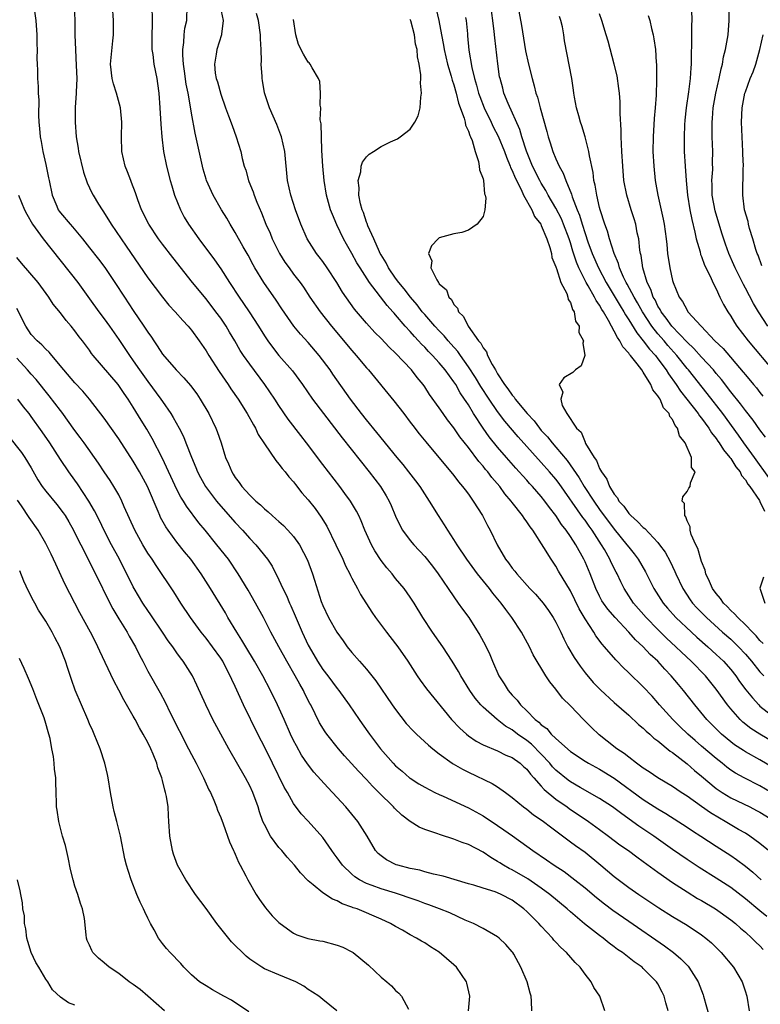
# Model space of a CAD drawing. Units: inches. Extents: x 2634000 to 2635334, y 1440000 to 1443000.
# Drawn here: x 2635009 to 2635111, y 1440140 to 1440275 of the extents above; entities that cross this region are included whole.
import ezdxf

# ---------------------------------------------------------------- set-up
doc = ezdxf.new("R2010")
doc.units = ezdxf.units.IN
doc.header["$MEASUREMENT"] = 0
doc.layers.add('LD26341440_2ft', color=17, linetype='Continuous')

msp = doc.modelspace()

# ---------------------------------------------------------------- linework, layer by layer
at = {"layer": 'LD26341440_2ft'}
for points, elevation in [([(2635011.42, 1440276.58), (2635011.63, 1440275), (2635011.75, 1440273), (2635011.75, 1440271.75), (2635011.81, 1440271), (2635011.76, 1440269.76), (2635011.82, 1440269), (2635011.85, 1440268.15), (2635011.85, 1440267), (2635011.93, 1440265.93), (2635011.94, 1440265), (2635012.03, 1440264.03), (2635012, 1440262), (2635012.06, 1440261), (2635012.15, 1440260.15), (2635012.22, 1440259), (2635012.35, 1440258.35), (2635012.58, 1440257), (2635013, 1440255.2), (2635013.37, 1440253.37), (2635013.44, 1440253), (2635013.87, 1440251), (2635014.52, 1440249.48), (2635014.71, 1440249), (2635014.82, 1440248.82), (2635015, 1440248.59), (2635016.34, 1440247), (2635016.65, 1440246.65), (2635018.03, 1440245), (2635019, 1440243.79), (2635020.22, 1440242.22), (2635021.09, 1440241.09), (2635022.49, 1440239), (2635023.78, 1440237), (2635025, 1440235.16), (2635026.47, 1440233), (2635027, 1440232.17), (2635027.49, 1440231.49), (2635027.8, 1440231), (2635028.3, 1440230.3), (2635029, 1440229.16), (2635030.88, 1440227), (2635031.94, 1440225.94), (2635032.87, 1440224.87), (2635033.71, 1440223.71), (2635034.2, 1440223), (2635035.37, 1440221), (2635036.35, 1440219), (2635036.53, 1440218.53), (2635037.06, 1440217), (2635037.68, 1440215), (2635038.09, 1440214.09), (2635038.51, 1440213), (2635038.71, 1440212.71), (2635039, 1440212.23), (2635039.55, 1440211.55), (2635039.92, 1440211), (2635041, 1440209.82), (2635041.84, 1440209), (2635042.47, 1440208.47), (2635043, 1440207.92), (2635043.51, 1440207.51), (2635044.05, 1440207), (2635044.58, 1440206.58), (2635045, 1440206.18), (2635045.63, 1440205.63), (2635046.23, 1440205), (2635047, 1440204.13), (2635047.8, 1440203), (2635048.89, 1440200.89), (2635049.6, 1440199), (2635049.86, 1440198.14), (2635050.79, 1440195.21), (2635051, 1440194.65), (2635051.78, 1440193), (2635052.93, 1440191), (2635053.79, 1440189.79), (2635054.37, 1440189), (2635055, 1440188.22), (2635056.05, 1440187), (2635057, 1440185.94), (2635058.31, 1440184.31), (2635060.55, 1440181), (2635061, 1440180.36), (2635062.47, 1440178.47), (2635063.43, 1440177.43), (2635063.86, 1440177), (2635065.5, 1440175.5), (2635066.1, 1440175), (2635067, 1440174.3), (2635068.77, 1440173), (2635068.91, 1440172.91), (2635070.17, 1440172.17), (2635071, 1440171.76), (2635074.24, 1440170.24), (2635075, 1440169.76), (2635076.07, 1440169), (2635077, 1440168.31), (2635078.56, 1440167), (2635079, 1440166.69), (2635079.94, 1440165.94), (2635081, 1440165.24), (2635081.32, 1440165), (2635082.25, 1440164.25), (2635085, 1440162.23), (2635085.7, 1440161.7), (2635087, 1440160.77), (2635089.16, 1440159), (2635091, 1440157.44), (2635093, 1440155.95), (2635094.38, 1440155), (2635097.15, 1440153.15), (2635099, 1440151.95), (2635101, 1440150.75), (2635103, 1440149.44), (2635103.59, 1440149), (2635104.35, 1440148.35), (2635105.69, 1440147), (2635107.36, 1440145), (2635108.58, 1440143), (2635109, 1440141.62), (2635109.15, 1440141.15), (2635109.22, 1440141), (2635109.52, 1440139)], 10456), ([(2635016.89, 1440277), (2635016.96, 1440275), (2635016.99, 1440273.01), (2635017.05, 1440270.95), (2635017.18, 1440268.82), (2635017.25, 1440267), (2635017.16, 1440265.16), (2635017.17, 1440265), (2635017.03, 1440263.03), (2635017.01, 1440261), (2635017.16, 1440259), (2635017.45, 1440257.45), (2635017.5, 1440257), (2635018.16, 1440254.16), (2635018.68, 1440252.68), (2635019.33, 1440251.33), (2635019.5, 1440251), (2635020.24, 1440249.76), (2635020.71, 1440249), (2635020.84, 1440248.84), (2635021.61, 1440247.61), (2635021.95, 1440247), (2635023.32, 1440245), (2635024.02, 1440244.02), (2635027, 1440239.67), (2635029, 1440237), (2635029.9, 1440235.9), (2635030.73, 1440235), (2635031.78, 1440233.78), (2635032.55, 1440233), (2635033, 1440232.47), (2635034.05, 1440231), (2635035, 1440229.63), (2635035.37, 1440229), (2635036.79, 1440226.79), (2635037.6, 1440225.6), (2635038.03, 1440225), (2635038.41, 1440224.41), (2635039.4, 1440223), (2635040.64, 1440221), (2635041.48, 1440219.48), (2635041.78, 1440219), (2635042.16, 1440218.16), (2635043, 1440216.85), (2635044.56, 1440214.56), (2635045, 1440214.07), (2635045.45, 1440213.45), (2635045.83, 1440213), (2635046.34, 1440212.34), (2635047, 1440211.62), (2635047.26, 1440211.26), (2635048.15, 1440210.15), (2635049, 1440209.18), (2635049.96, 1440207.96), (2635050.79, 1440206.79), (2635051.55, 1440205.55), (2635052.8, 1440203), (2635053.74, 1440201), (2635054.12, 1440200.12), (2635054.72, 1440199), (2635054.79, 1440198.79), (2635055, 1440198.4), (2635055.76, 1440197), (2635056.17, 1440196.17), (2635057.74, 1440193.74), (2635058.26, 1440193), (2635059.76, 1440191), (2635061, 1440189.41), (2635061.3, 1440189), (2635062.67, 1440187), (2635063.98, 1440185), (2635064.39, 1440184.39), (2635065.24, 1440183.24), (2635068.69, 1440179), (2635069.8, 1440177.8), (2635070.71, 1440177), (2635071, 1440176.77), (2635072.05, 1440176.05), (2635073, 1440175.55), (2635075, 1440174.69), (2635076.13, 1440174.13), (2635077, 1440173.77), (2635078.08, 1440173), (2635078.56, 1440172.56), (2635079, 1440172.19), (2635079.5, 1440171.5), (2635079.98, 1440171), (2635081, 1440169.87), (2635081.4, 1440169.4), (2635083, 1440168.08), (2635084.53, 1440167), (2635084.8, 1440166.8), (2635087.49, 1440165), (2635089, 1440163.89), (2635090.2, 1440163), (2635091, 1440162.38), (2635091.79, 1440161.79), (2635092.95, 1440161), (2635094.12, 1440160.13), (2635095, 1440159.52), (2635097, 1440158.03), (2635099, 1440156.61), (2635101, 1440155.33), (2635102.45, 1440154.45), (2635103, 1440154.15), (2635104.92, 1440153), (2635107, 1440151.52), (2635107.66, 1440151), (2635108.35, 1440150.35), (2635109, 1440149.8), (2635109.91, 1440149), (2635110.44, 1440148.44), (2635111, 1440147.92), (2635111.45, 1440147.45)], 10458), ([(2635111.94, 1440151.94), (2635111, 1440152.75), (2635109, 1440154.4), (2635107, 1440155.92), (2635105, 1440157.23), (2635102.68, 1440158.68), (2635101, 1440159.8), (2635099, 1440161.17), (2635096.42, 1440163), (2635094.38, 1440164.38), (2635092.04, 1440166.04), (2635090.78, 1440167), (2635089, 1440168.18), (2635086.33, 1440169.67), (2635085, 1440170.44), (2635084.67, 1440170.67), (2635083, 1440172.04), (2635082.53, 1440172.53), (2635082.15, 1440173), (2635081, 1440174.25), (2635079.63, 1440175.63), (2635079, 1440176.13), (2635077.75, 1440177), (2635077, 1440177.59), (2635076.1, 1440178.1), (2635074.93, 1440179), (2635073, 1440180.7), (2635072.71, 1440181), (2635071.94, 1440181.94), (2635071.19, 1440183), (2635069.95, 1440185), (2635069.62, 1440185.62), (2635068.78, 1440187), (2635067.47, 1440189), (2635066.05, 1440191), (2635064.72, 1440193), (2635063.53, 1440195), (2635063, 1440195.81), (2635062.17, 1440197), (2635061, 1440198.38), (2635060.51, 1440199), (2635059.81, 1440199.81), (2635059, 1440200.85), (2635058.15, 1440202.15), (2635057.68, 1440203), (2635056.78, 1440205), (2635056.28, 1440206.28), (2635055.95, 1440207), (2635055.63, 1440207.63), (2635054.81, 1440209), (2635054.05, 1440210.05), (2635053.33, 1440211), (2635051, 1440214.01), (2635048.77, 1440217), (2635047.99, 1440217.99), (2635046.26, 1440220.26), (2635045, 1440222.1), (2635044.42, 1440223), (2635043.07, 1440225), (2635041, 1440227.78), (2635040.14, 1440229), (2635039.69, 1440229.69), (2635038.92, 1440231), (2635038.2, 1440232.2), (2635037.73, 1440233), (2635037, 1440234.09), (2635036.35, 1440235), (2635035, 1440236.75), (2635033.14, 1440239), (2635030.42, 1440242.42), (2635029, 1440244.27), (2635028.46, 1440245), (2635027.14, 1440247), (2635026.15, 1440249), (2635025.63, 1440250.37), (2635025.3, 1440251.3), (2635024.76, 1440252.76), (2635024.65, 1440253), (2635024.21, 1440254.21), (2635023.88, 1440255), (2635023.45, 1440257), (2635023.4, 1440259), (2635023.44, 1440261), (2635023.26, 1440263), (2635022.69, 1440265), (2635022.28, 1440266.28), (2635022.1, 1440267), (2635021.89, 1440269), (2635022.18, 1440272.18), (2635022.29, 1440273), (2635022.3, 1440273.7), (2635022.28, 1440275), (2635022.14, 1440277)], 10460), ([(2635027.55, 1440277), (2635027.61, 1440275), (2635027.58, 1440274.42), (2635027.56, 1440273), (2635027.57, 1440271), (2635027.67, 1440270.33), (2635027.82, 1440269), (2635028.23, 1440267), (2635028.33, 1440266.33), (2635028.52, 1440265), (2635028.65, 1440263), (2635028.77, 1440260.77), (2635028.92, 1440259), (2635029.17, 1440257), (2635029.56, 1440255), (2635030.07, 1440253), (2635030.28, 1440252.28), (2635030.66, 1440251), (2635031.46, 1440249), (2635032, 1440248), (2635032.59, 1440247), (2635033.99, 1440245), (2635036.14, 1440242.14), (2635037, 1440240.9), (2635038.21, 1440239), (2635039.53, 1440237), (2635040.14, 1440236.14), (2635040.91, 1440235), (2635042.18, 1440233), (2635043, 1440231.67), (2635043.45, 1440231), (2635044.11, 1440230.11), (2635045, 1440229), (2635046.86, 1440226.86), (2635048.21, 1440225), (2635049.59, 1440223), (2635051.09, 1440221), (2635053.67, 1440217.67), (2635057.38, 1440213), (2635058.91, 1440211), (2635059.72, 1440209.72), (2635060.14, 1440209), (2635060.41, 1440208.41), (2635061, 1440206.94), (2635061.61, 1440205.61), (2635061.95, 1440205), (2635063, 1440203.59), (2635063.49, 1440203), (2635065, 1440201.37), (2635066.05, 1440200.05), (2635066.84, 1440199), (2635068.23, 1440197), (2635069, 1440195.83), (2635069.61, 1440195), (2635070.17, 1440194.17), (2635071.03, 1440193), (2635072.58, 1440190.58), (2635073.28, 1440189.28), (2635073.92, 1440187.92), (2635074.28, 1440187), (2635075.19, 1440185), (2635075.91, 1440183.91), (2635076.46, 1440183), (2635077, 1440182.36), (2635077.67, 1440181.67), (2635078.15, 1440181), (2635079, 1440180.18), (2635080.16, 1440179), (2635080.64, 1440178.64), (2635081, 1440178.27), (2635081.75, 1440177.75), (2635082.37, 1440177), (2635083, 1440176.39), (2635085, 1440174.62), (2635087, 1440173.29), (2635087.48, 1440173), (2635089, 1440172.19), (2635091, 1440170.96), (2635095, 1440168.04), (2635097, 1440166.75), (2635098.09, 1440166.09), (2635101, 1440164.24), (2635101.74, 1440163.74), (2635102.9, 1440163), (2635105, 1440161.62), (2635107, 1440160.34), (2635107.79, 1440159.79), (2635109, 1440158.87), (2635110.03, 1440158.03), (2635111.16, 1440157)], 10462), ([(2635112.65, 1440160.65), (2635111, 1440162), (2635109.62, 1440163), (2635109, 1440163.39), (2635108.08, 1440163.92), (2635106.25, 1440165), (2635105.44, 1440165.44), (2635104.2, 1440166.2), (2635103, 1440167.04), (2635101, 1440168.48), (2635100.21, 1440169), (2635099, 1440169.83), (2635096.99, 1440171), (2635095.81, 1440171.81), (2635095, 1440172.31), (2635094.62, 1440172.62), (2635094.06, 1440173), (2635093, 1440173.82), (2635092.36, 1440174.36), (2635091.36, 1440175), (2635090.05, 1440176.05), (2635088.92, 1440176.92), (2635087.89, 1440177.89), (2635086.78, 1440179), (2635085, 1440180.88), (2635083.93, 1440181.93), (2635083, 1440183.16), (2635082.16, 1440184.16), (2635081.62, 1440185), (2635079.9, 1440187.9), (2635079.38, 1440189), (2635078.28, 1440191), (2635076.96, 1440193), (2635076.11, 1440194.11), (2635075.49, 1440195), (2635074.36, 1440196.36), (2635073.87, 1440197), (2635072.22, 1440199), (2635070.76, 1440201), (2635069.44, 1440203), (2635069, 1440203.72), (2635068.16, 1440205), (2635067.72, 1440205.72), (2635066.88, 1440207), (2635065.65, 1440209), (2635065, 1440209.98), (2635064.36, 1440211), (2635063.78, 1440211.78), (2635062.84, 1440213), (2635062.02, 1440214.02), (2635061.2, 1440215), (2635058.43, 1440218.43), (2635057, 1440220.15), (2635056.32, 1440221), (2635054.83, 1440223), (2635052.4, 1440226.4), (2635052, 1440227), (2635050.52, 1440229), (2635049, 1440230.78), (2635047.93, 1440231.93), (2635047.03, 1440233.03), (2635045.38, 1440235.38), (2635044.59, 1440236.59), (2635042.93, 1440239), (2635041.7, 1440241), (2635041.44, 1440241.44), (2635040.75, 1440242.75), (2635040.09, 1440243.91), (2635039, 1440245.89), (2635038.3, 1440247), (2635037.83, 1440247.83), (2635037.1, 1440249), (2635035.97, 1440251), (2635035.07, 1440253), (2635035, 1440253.21), (2635034.59, 1440254.59), (2635034.48, 1440255), (2635033.49, 1440259.49), (2635033, 1440262.24), (2635032.87, 1440263.13), (2635032.53, 1440265), (2635032.26, 1440266.26), (2635032.04, 1440268.04), (2635031.9, 1440269), (2635031.8, 1440270.2), (2635031.81, 1440271), (2635031.95, 1440271.95), (2635031.98, 1440273), (2635032.08, 1440273.92), (2635032.33, 1440275), (2635032.39, 1440277)], 10464), ([(2635036.92, 1440276.92), (2635037.34, 1440275), (2635037.11, 1440273.11), (2635037.12, 1440273), (2635036.46, 1440271), (2635036.36, 1440270.36), (2635036.13, 1440269), (2635036.26, 1440267.74), (2635036.38, 1440267), (2635036.55, 1440266.55), (2635037, 1440264.87), (2635037.68, 1440263), (2635038.09, 1440261.91), (2635038.56, 1440260.56), (2635039.14, 1440259), (2635039.74, 1440257), (2635039.95, 1440256.05), (2635040.22, 1440255), (2635040.44, 1440254.44), (2635040.82, 1440253), (2635040.88, 1440252.88), (2635041.45, 1440251.45), (2635041.58, 1440251), (2635041.94, 1440250.06), (2635042.58, 1440248.58), (2635043.21, 1440247), (2635043.77, 1440245.77), (2635044.07, 1440245), (2635045.08, 1440243), (2635045.82, 1440241.82), (2635046.39, 1440241), (2635047, 1440240.17), (2635047.89, 1440239), (2635048.35, 1440238.35), (2635049.25, 1440237), (2635050.63, 1440235), (2635052.2, 1440233), (2635055, 1440229.65), (2635055.58, 1440229), (2635057, 1440227.3), (2635057.27, 1440227), (2635060.78, 1440222.78), (2635062.11, 1440221), (2635063, 1440219.85), (2635063.36, 1440219.36), (2635064.23, 1440218.23), (2635065.14, 1440217.14), (2635066.95, 1440215), (2635068.6, 1440213), (2635069, 1440212.5), (2635069.64, 1440211.64), (2635070.2, 1440211), (2635070.53, 1440210.53), (2635071, 1440209.93), (2635071.67, 1440209), (2635072.92, 1440207), (2635073.63, 1440205.63), (2635073.97, 1440205), (2635074.94, 1440203), (2635076.09, 1440201), (2635076.5, 1440200.5), (2635077, 1440199.79), (2635077.36, 1440199.36), (2635077.62, 1440199), (2635079.44, 1440197), (2635080.2, 1440196.2), (2635081, 1440195.29), (2635081.24, 1440195), (2635081.98, 1440193.98), (2635082.64, 1440193), (2635083, 1440192.37), (2635083.68, 1440191), (2635084.09, 1440190.09), (2635084.65, 1440189), (2635085.5, 1440187.5), (2635086.31, 1440186.31), (2635087, 1440185.42), (2635088.11, 1440184.11), (2635089.1, 1440183.1), (2635091, 1440181.33), (2635093, 1440179.58), (2635094.33, 1440178.33), (2635095, 1440177.8), (2635095.4, 1440177.4), (2635095.88, 1440177), (2635096.46, 1440176.46), (2635097, 1440176.06), (2635098.67, 1440174.67), (2635099, 1440174.46), (2635101, 1440172.92), (2635102.02, 1440172.02), (2635103, 1440171.23), (2635105, 1440169.55), (2635105.8, 1440169), (2635107, 1440168.27), (2635109.62, 1440167), (2635110.53, 1440166.53), (2635111, 1440166.27), (2635113, 1440165.04)], 10466), ([(2635066.55, 1440276.55), (2635066.93, 1440275), (2635067.3, 1440273), (2635067.58, 1440271.58), (2635067.67, 1440271), (2635068.14, 1440269), (2635068.64, 1440267.36), (2635068.78, 1440266.78), (2635069, 1440266.16), (2635069.33, 1440265), (2635069.63, 1440263.63), (2635070.42, 1440261.58), (2635070.55, 1440261), (2635070.6, 1440260.6), (2635071, 1440259.79), (2635071.18, 1440259.18), (2635071.29, 1440259), (2635071.5, 1440258.5), (2635071.9, 1440257), (2635072.4, 1440255.6), (2635072.49, 1440255), (2635072.5, 1440254.5), (2635073, 1440253.22), (2635073.05, 1440253), (2635073.2, 1440251.2), (2635073.3, 1440251), (2635073.39, 1440250.61), (2635073.23, 1440249), (2635073, 1440248.09), (2635072.19, 1440247), (2635071, 1440246.2), (2635070.11, 1440245.89), (2635069, 1440245.7), (2635067, 1440245.13), (2635066.84, 1440245), (2635065.94, 1440244.06), (2635065.54, 1440243), (2635065.97, 1440241.97), (2635065.86, 1440241), (2635066.64, 1440239.36), (2635066.88, 1440239), (2635066.95, 1440238.95), (2635067, 1440238.84), (2635067.99, 1440237.99), (2635068.3, 1440237), (2635068.66, 1440236.66), (2635069, 1440235.98), (2635069.5, 1440235.5), (2635069.63, 1440235), (2635070.34, 1440234.34), (2635070.98, 1440233), (2635072.4, 1440231), (2635072.68, 1440230.68), (2635073, 1440230.02), (2635073.47, 1440229.47), (2635073.61, 1440229), (2635074.24, 1440227.76), (2635074.7, 1440227), (2635074.82, 1440226.82), (2635075, 1440226.49), (2635075.96, 1440225), (2635076.41, 1440224.41), (2635077, 1440223.52), (2635077.26, 1440223.26), (2635077.42, 1440223), (2635079.08, 1440221), (2635080.01, 1440220.01), (2635080.75, 1440219), (2635081, 1440218.71), (2635081.83, 1440217.83), (2635082.48, 1440217), (2635083, 1440216.41), (2635084.55, 1440214.55), (2635086.21, 1440212.21), (2635086.9, 1440211), (2635088.19, 1440209), (2635089, 1440207.86), (2635091, 1440205.14), (2635092.75, 1440203), (2635093, 1440202.65), (2635093.74, 1440201.74), (2635094.29, 1440201), (2635095.29, 1440199.29), (2635096.42, 1440197), (2635097.71, 1440195), (2635098.31, 1440194.31), (2635099.48, 1440193), (2635101.6, 1440191), (2635102.33, 1440190.33), (2635103.85, 1440189), (2635105, 1440187.95), (2635106.01, 1440187), (2635107, 1440185.88), (2635107.69, 1440185), (2635108.22, 1440184.22), (2635109.07, 1440183.07), (2635109.96, 1440181.96), (2635110.85, 1440181), (2635111, 1440180.86), (2635113, 1440179.29)], 10474), ([(2635111.44, 1440189.44), (2635111, 1440189.87), (2635110.49, 1440190.49), (2635109.97, 1440191), (2635109, 1440192.01), (2635107.95, 1440193), (2635107.52, 1440193.52), (2635107, 1440193.98), (2635106.5, 1440194.5), (2635105.99, 1440195), (2635105.6, 1440195.6), (2635105, 1440196.31), (2635104.51, 1440197), (2635104.06, 1440197.94), (2635103.6, 1440199), (2635103.5, 1440199.5), (2635103, 1440200.7), (2635102.89, 1440201), (2635102.5, 1440202.5), (2635102.22, 1440203), (2635101.58, 1440204.42), (2635101.44, 1440205), (2635101.45, 1440205.45), (2635101, 1440206.29), (2635100.84, 1440206.84), (2635100.69, 1440207), (2635100.65, 1440208.65), (2635100.32, 1440209), (2635100.4, 1440209.6), (2635101, 1440210.32), (2635101.25, 1440210.75), (2635101.44, 1440211), (2635101.48, 1440211.48), (2635102.1, 1440213), (2635101.62, 1440213.62), (2635101.59, 1440215), (2635100.76, 1440217), (2635099.96, 1440217.96), (2635099.71, 1440219), (2635099.37, 1440219.37), (2635099, 1440220.21), (2635098.62, 1440220.62), (2635098.53, 1440221), (2635097.79, 1440221.79), (2635097.29, 1440223), (2635097.16, 1440223.16), (2635097, 1440223.47), (2635096.29, 1440224.29), (2635096.04, 1440225), (2635095, 1440226.69), (2635094.79, 1440227), (2635094.14, 1440227.86), (2635093.23, 1440229), (2635093.12, 1440229.12), (2635093, 1440229.29), (2635092.18, 1440230.18), (2635091.78, 1440231), (2635091.44, 1440231.44), (2635091, 1440232.33), (2635090.61, 1440233), (2635090.22, 1440233.79), (2635089.52, 1440235), (2635089.31, 1440235.31), (2635089, 1440235.89), (2635088.53, 1440236.53), (2635088.32, 1440237), (2635087.44, 1440238.56), (2635087.17, 1440239), (2635086.17, 1440241), (2635085.81, 1440241.81), (2635085.33, 1440243.33), (2635085, 1440244.44), (2635084.81, 1440245), (2635084.06, 1440247), (2635083.75, 1440247.75), (2635083, 1440249.22), (2635081.95, 1440251), (2635081.63, 1440251.63), (2635081, 1440252.64), (2635080.79, 1440253), (2635079.8, 1440255), (2635078.96, 1440257.04), (2635078.33, 1440259), (2635078.03, 1440260.03), (2635076.43, 1440263.57), (2635075.87, 1440265), (2635075.7, 1440265.7), (2635075.33, 1440267), (2635075.27, 1440267.27), (2635075.01, 1440269.01), (2635074.6, 1440272.6), (2635074.53, 1440273.47), (2635074.36, 1440275), (2635074.08, 1440277)], 10478), ([(2635077.79, 1440277), (2635078.29, 1440274.28), (2635078.83, 1440270.83), (2635079.23, 1440269), (2635079.74, 1440267), (2635080.02, 1440266.02), (2635080.27, 1440265), (2635080.46, 1440264.46), (2635080.82, 1440263), (2635081.74, 1440259.74), (2635081.92, 1440259), (2635082.2, 1440258.2), (2635082.57, 1440257), (2635083, 1440255.97), (2635083.44, 1440255), (2635084.01, 1440254.01), (2635084.35, 1440253), (2635085.13, 1440251.13), (2635085.23, 1440250.77), (2635085.93, 1440249), (2635086.26, 1440248.26), (2635086.61, 1440247), (2635087, 1440245.75), (2635087.4, 1440244.6), (2635087.99, 1440243), (2635088.83, 1440241), (2635089.89, 1440239), (2635091.81, 1440235.81), (2635092.32, 1440235), (2635092.56, 1440234.56), (2635093, 1440233.89), (2635094.09, 1440232.09), (2635095, 1440231.02), (2635095.86, 1440229.86), (2635096.65, 1440229), (2635097, 1440228.55), (2635098.13, 1440227), (2635098.45, 1440226.45), (2635099.5, 1440225), (2635100.1, 1440224.1), (2635100.98, 1440223), (2635102.53, 1440221), (2635102.71, 1440220.71), (2635103, 1440220.36), (2635103.99, 1440219), (2635104.36, 1440218.36), (2635105, 1440217.61), (2635105.24, 1440217.24), (2635105.43, 1440217), (2635106.02, 1440216.02), (2635106.89, 1440215), (2635106.92, 1440214.92), (2635107, 1440214.84), (2635107.69, 1440213.69), (2635108.27, 1440213), (2635108.49, 1440212.49), (2635109, 1440211.92), (2635109.34, 1440211.34), (2635109.61, 1440211), (2635110.93, 1440209.07), (2635111, 1440208.95), (2635111.61, 1440207.61)], 10480), ([(2635101.59, 1440276.41), (2635101.65, 1440275), (2635101.6, 1440274.4), (2635101.6, 1440273), (2635101.62, 1440271.62), (2635101.55, 1440270.45), (2635101.57, 1440269), (2635101.51, 1440268.49), (2635101.43, 1440267), (2635101.21, 1440265.21), (2635100.9, 1440263), (2635100.71, 1440261.29), (2635100.67, 1440260.67), (2635100.6, 1440259), (2635100.6, 1440258.6), (2635100.62, 1440257), (2635100.72, 1440255), (2635100.86, 1440253), (2635101.08, 1440251), (2635101.4, 1440249), (2635101.65, 1440247.65), (2635102.08, 1440245.92), (2635102.25, 1440245), (2635102.78, 1440243.22), (2635102.86, 1440242.86), (2635103, 1440242.56), (2635103.4, 1440241.4), (2635104.2, 1440239.8), (2635104.55, 1440239), (2635105, 1440238.12), (2635105.52, 1440237), (2635106, 1440236), (2635106.58, 1440235), (2635107, 1440234.37), (2635107.51, 1440233.51), (2635107.85, 1440233), (2635109.38, 1440231), (2635113, 1440226.71)], 10488), ([(2635112.1, 1440233), (2635110.81, 1440235), (2635110.12, 1440236.12), (2635109, 1440238.24), (2635108.73, 1440238.73), (2635107.61, 1440241), (2635107.43, 1440241.43), (2635106.72, 1440243), (2635106.26, 1440244.26), (2635105.76, 1440245.76), (2635104.85, 1440248.85), (2635104.47, 1440251), (2635104.46, 1440252.46), (2635104.42, 1440253), (2635104.52, 1440254.52), (2635104.51, 1440255.49), (2635104.55, 1440257), (2635104.47, 1440259), (2635104.43, 1440260.43), (2635104.44, 1440261), (2635104.49, 1440261.51), (2635104.59, 1440263), (2635104.94, 1440265), (2635105.41, 1440267), (2635105.66, 1440268.34), (2635105.86, 1440269), (2635106.02, 1440269.98), (2635106.3, 1440271), (2635106.64, 1440273), (2635106.77, 1440275), (2635106.77, 1440277)], 10490), ([(2635112.54, 1440169), (2635111, 1440169.9), (2635108.82, 1440171), (2635107.65, 1440171.65), (2635107, 1440172.07), (2635106.46, 1440172.46), (2635105.81, 1440173), (2635105, 1440173.64), (2635103, 1440175.36), (2635102.11, 1440176.11), (2635101.1, 1440177), (2635100.03, 1440178.03), (2635099.05, 1440179), (2635097.24, 1440181), (2635097, 1440181.29), (2635096.2, 1440182.2), (2635095, 1440183.48), (2635093, 1440185.43), (2635092.2, 1440186.2), (2635091.43, 1440187), (2635091.21, 1440187.21), (2635089.67, 1440189), (2635089.35, 1440189.35), (2635088.5, 1440190.5), (2635088.2, 1440191), (2635087, 1440192.84), (2635086.2, 1440194.2), (2635085, 1440196.66), (2635083.38, 1440199.38), (2635083, 1440200.04), (2635082.34, 1440201), (2635081.36, 1440202.64), (2635079.83, 1440205), (2635079.46, 1440205.46), (2635079, 1440206.17), (2635078.63, 1440206.63), (2635078.4, 1440207), (2635077, 1440208.79), (2635076.85, 1440209), (2635076, 1440210), (2635075.29, 1440211), (2635074.22, 1440212.22), (2635073.64, 1440213), (2635073.34, 1440213.34), (2635073, 1440213.77), (2635072.42, 1440214.42), (2635071, 1440216.34), (2635069.83, 1440217.83), (2635069, 1440219.06), (2635068.14, 1440220.14), (2635067.53, 1440221), (2635067, 1440221.78), (2635065.65, 1440223.65), (2635065, 1440224.67), (2635064.77, 1440225), (2635063.97, 1440225.97), (2635063.19, 1440227), (2635061, 1440229.3), (2635060.11, 1440230.11), (2635059, 1440231.3), (2635058.15, 1440232.15), (2635057, 1440233.42), (2635055.36, 1440235.36), (2635053.7, 1440237.7), (2635052.93, 1440239), (2635051.62, 1440241), (2635051, 1440241.89), (2635050.52, 1440242.52), (2635050.14, 1440243), (2635048.86, 1440245), (2635048, 1440247), (2635047.25, 1440249), (2635046.61, 1440251), (2635046.18, 1440253), (2635045.8, 1440257), (2635045.34, 1440259), (2635045.26, 1440259.26), (2635044.68, 1440260.68), (2635043.69, 1440263), (2635043.03, 1440265.03), (2635042.73, 1440266.73), (2635042.69, 1440267), (2635042.7, 1440267.3), (2635042.57, 1440269), (2635042.59, 1440269.41), (2635042.54, 1440271), (2635042.46, 1440272.46), (2635042.47, 1440273), (2635042.19, 1440275), (2635041.93, 1440275.93)], 10468), ([(2635113, 1440172.27), (2635111, 1440173.47), (2635109, 1440174.57), (2635108.73, 1440174.73), (2635107.53, 1440175.53), (2635107, 1440175.94), (2635105.74, 1440177), (2635105.36, 1440177.36), (2635103.72, 1440179), (2635102.07, 1440181), (2635100.52, 1440183), (2635099.82, 1440183.82), (2635098.84, 1440185), (2635097.93, 1440185.93), (2635096.97, 1440187), (2635095.94, 1440187.94), (2635094.98, 1440189), (2635093.94, 1440189.94), (2635093.03, 1440191), (2635091.14, 1440193), (2635090.14, 1440194.14), (2635089.52, 1440195), (2635089.32, 1440195.32), (2635089, 1440195.93), (2635088.47, 1440197), (2635087.7, 1440199), (2635087, 1440200.66), (2635086.84, 1440201), (2635085.73, 1440203), (2635085, 1440204.12), (2635084.39, 1440205), (2635083.77, 1440205.77), (2635082.98, 1440207), (2635082.12, 1440208.12), (2635081.5, 1440209), (2635081, 1440209.63), (2635079.79, 1440211), (2635079.4, 1440211.4), (2635079, 1440211.86), (2635078.45, 1440212.45), (2635077.98, 1440213), (2635077.51, 1440213.51), (2635076.2, 1440215), (2635075, 1440216.39), (2635073.84, 1440217.84), (2635073.03, 1440219.03), (2635071.71, 1440221), (2635071, 1440222.19), (2635070.67, 1440222.67), (2635070.48, 1440223), (2635069.88, 1440223.88), (2635069.25, 1440225), (2635069, 1440225.37), (2635067.79, 1440227), (2635067, 1440227.97), (2635066.08, 1440229), (2635065.54, 1440229.54), (2635065, 1440230.12), (2635064.55, 1440230.55), (2635064.15, 1440231), (2635063.58, 1440231.58), (2635063, 1440232.26), (2635062.32, 1440233), (2635061, 1440234.58), (2635060.79, 1440234.79), (2635060.63, 1440235), (2635059.85, 1440235.85), (2635057.44, 1440239), (2635056.13, 1440241), (2635055.7, 1440241.7), (2635055, 1440242.98), (2635054.25, 1440244.25), (2635053.84, 1440245), (2635052.92, 1440246.92), (2635052.33, 1440248.33), (2635052.09, 1440249), (2635051.54, 1440251), (2635051.2, 1440253), (2635051, 1440255), (2635050.87, 1440257.13), (2635050.81, 1440259), (2635050.79, 1440260.79), (2635050.67, 1440261.33), (2635050.72, 1440263), (2635050.63, 1440263.37), (2635050.69, 1440265), (2635050.59, 1440266.59), (2635050.42, 1440267), (2635049.53, 1440268.47), (2635049.28, 1440269), (2635049.15, 1440269.15), (2635049, 1440269.25), (2635048.35, 1440270.35), (2635047.69, 1440271.69), (2635047.29, 1440273), (2635047, 1440275.11)], 10470), ([(2635113, 1440175.79), (2635110.97, 1440177), (2635109.76, 1440177.76), (2635108.65, 1440178.65), (2635108.29, 1440179), (2635107, 1440180.45), (2635106.55, 1440181), (2635105, 1440183.18), (2635103.51, 1440185), (2635101.57, 1440187), (2635100.24, 1440188.24), (2635099.48, 1440189), (2635098.19, 1440190.19), (2635097, 1440191.36), (2635095.38, 1440193), (2635093.67, 1440195), (2635092.37, 1440197), (2635091.91, 1440197.91), (2635091.4, 1440199), (2635091.25, 1440199.25), (2635090.58, 1440200.58), (2635090.41, 1440201), (2635089.67, 1440202.33), (2635089.28, 1440203), (2635087.99, 1440205), (2635087.56, 1440205.56), (2635087, 1440206.39), (2635086.72, 1440206.72), (2635083.43, 1440211.43), (2635083, 1440211.99), (2635082.14, 1440213), (2635081, 1440214.3), (2635077.82, 1440217.82), (2635075.99, 1440219.99), (2635075, 1440221.3), (2635073.83, 1440223), (2635072.72, 1440224.72), (2635071.97, 1440225.97), (2635071, 1440227.45), (2635069.89, 1440229), (2635069.54, 1440229.54), (2635068.6, 1440230.6), (2635068.22, 1440231), (2635067.68, 1440231.68), (2635067, 1440232.35), (2635066.39, 1440233), (2635065, 1440234.6), (2635064.67, 1440235), (2635063.96, 1440235.96), (2635063.04, 1440237), (2635062.16, 1440238.16), (2635061.44, 1440239), (2635061, 1440239.6), (2635060.03, 1440241), (2635059.71, 1440241.71), (2635059, 1440242.8), (2635058.89, 1440243), (2635058.77, 1440243.23), (2635058.02, 1440245), (2635057.19, 1440246.81), (2635057.1, 1440247.1), (2635057, 1440247.31), (2635056.6, 1440248.6), (2635056.42, 1440249), (2635056.19, 1440249.81), (2635055.97, 1440251), (2635056.02, 1440252.02), (2635055.86, 1440253), (2635056.21, 1440254.21), (2635056.29, 1440255), (2635056.48, 1440255.52), (2635057, 1440256.27), (2635057.39, 1440256.61), (2635057.96, 1440257), (2635059, 1440257.66), (2635060.3, 1440258.3), (2635061.26, 1440258.74), (2635061.65, 1440259), (2635063, 1440260.08), (2635063.64, 1440261), (2635064.09, 1440261.91), (2635064.36, 1440263), (2635064.45, 1440264.45), (2635064.57, 1440265), (2635064.4, 1440266.4), (2635064.46, 1440267), (2635064.47, 1440267.53), (2635064.22, 1440269), (2635063.99, 1440269.99), (2635063.94, 1440271), (2635063.75, 1440271.75), (2635063.58, 1440273), (2635063.07, 1440274.93), (2635063, 1440275.14)], 10472), ([(2635070.61, 1440275.39), (2635070.69, 1440275), (2635070.85, 1440273.15), (2635070.89, 1440272.89), (2635071.07, 1440270.93), (2635071.47, 1440268.53), (2635071.84, 1440267), (2635072.11, 1440266.11), (2635072.39, 1440265), (2635072.54, 1440264.54), (2635073.15, 1440263), (2635074.13, 1440261), (2635074.4, 1440260.4), (2635075.08, 1440259.08), (2635075.93, 1440257), (2635076.2, 1440256.2), (2635076.72, 1440255), (2635076.78, 1440254.78), (2635077, 1440254.38), (2635077.39, 1440253.39), (2635078.22, 1440251.78), (2635078.56, 1440251), (2635079.68, 1440249), (2635080.07, 1440248.07), (2635080.92, 1440247), (2635081, 1440246.84), (2635081.76, 1440245), (2635082.18, 1440243.82), (2635082.38, 1440243), (2635082.46, 1440242.46), (2635083, 1440241.15), (2635083.03, 1440241.03), (2635083.07, 1440240.93), (2635083.7, 1440239), (2635084.48, 1440237.52), (2635084.65, 1440237), (2635084.68, 1440236.68), (2635085, 1440236.24), (2635085.28, 1440235.28), (2635085.5, 1440235), (2635085.68, 1440233.68), (2635086.18, 1440233), (2635086.15, 1440232.15), (2635086.78, 1440231), (2635086.68, 1440230.68), (2635086.99, 1440229), (2635086.45, 1440227.55), (2635085.71, 1440227), (2635085.33, 1440226.67), (2635084.08, 1440225.92), (2635083.47, 1440225), (2635083.95, 1440223.95), (2635083.66, 1440223), (2635083.86, 1440222.14), (2635084.52, 1440221), (2635085.83, 1440219), (2635086.46, 1440218.46), (2635087, 1440217.08), (2635087.04, 1440217.04), (2635087.08, 1440216.92), (2635088.24, 1440215), (2635088.57, 1440214.57), (2635089, 1440213.48), (2635089.25, 1440213), (2635089.99, 1440211.99), (2635090.37, 1440211), (2635091, 1440209.96), (2635091.45, 1440209.45), (2635091.66, 1440209), (2635092.31, 1440208.31), (2635093, 1440207.3), (2635093.28, 1440207), (2635094.21, 1440206.21), (2635095, 1440205.36), (2635095.21, 1440205.21), (2635097, 1440203.3), (2635097.23, 1440203), (2635097.99, 1440201.99), (2635098.69, 1440200.69), (2635099.34, 1440199.34), (2635099.48, 1440199), (2635100.41, 1440197), (2635101.45, 1440195.45), (2635101.77, 1440195), (2635102.36, 1440194.36), (2635103.67, 1440193), (2635105.88, 1440191), (2635107, 1440190.02), (2635107.53, 1440189.53), (2635108.05, 1440189), (2635109, 1440187.97), (2635109.83, 1440187), (2635111, 1440185.56), (2635111.54, 1440185)], 10476), ([(2635112.23, 1440212.23), (2635110.25, 1440215), (2635108.79, 1440217), (2635108.05, 1440218.05), (2635105.89, 1440221), (2635103.76, 1440223.76), (2635101.18, 1440227), (2635101, 1440227.2), (2635099.58, 1440229), (2635098.36, 1440230.36), (2635097.84, 1440231), (2635097, 1440231.98), (2635096.19, 1440233), (2635094.89, 1440235), (2635094.21, 1440236.21), (2635093.72, 1440237), (2635092.77, 1440238.77), (2635092.63, 1440239), (2635092.28, 1440239.72), (2635091.74, 1440241), (2635091.61, 1440241.61), (2635091.01, 1440243), (2635090.38, 1440245), (2635090.07, 1440246.07), (2635089.71, 1440247), (2635089.08, 1440249), (2635089, 1440249.32), (2635088.61, 1440251), (2635088.39, 1440252.39), (2635088.23, 1440253), (2635088.11, 1440254.11), (2635087.61, 1440256.39), (2635087.52, 1440257), (2635087, 1440259), (2635086.54, 1440260.54), (2635086.38, 1440261), (2635086.13, 1440261.87), (2635085.84, 1440263), (2635085.55, 1440264.45), (2635085.47, 1440265), (2635085.42, 1440265.42), (2635085.17, 1440267), (2635084.2, 1440272.2), (2635084.1, 1440273), (2635083.9, 1440274.1), (2635083.69, 1440275), (2635083.51, 1440275.51)], 10482), ([(2635111.76, 1440217.76), (2635111, 1440218.77), (2635110.09, 1440220.09), (2635109, 1440221.45), (2635108.34, 1440222.34), (2635107, 1440224), (2635105.71, 1440225.71), (2635105, 1440226.53), (2635104.62, 1440227), (2635103, 1440228.74), (2635101.94, 1440229.94), (2635101, 1440230.8), (2635098.89, 1440233), (2635098.13, 1440234.13), (2635097.43, 1440235), (2635097.3, 1440235.3), (2635097, 1440235.76), (2635096.61, 1440236.61), (2635096.37, 1440237), (2635096.04, 1440238.04), (2635095.54, 1440239), (2635094.95, 1440241), (2635094.7, 1440242.7), (2635094.63, 1440243), (2635094.54, 1440243.46), (2635094.37, 1440245), (2635094.17, 1440245.83), (2635093.95, 1440247), (2635093.74, 1440247.74), (2635093.33, 1440249), (2635092.72, 1440251), (2635092.34, 1440253), (2635092.17, 1440255), (2635092.04, 1440257), (2635092.01, 1440258.01), (2635091.94, 1440259), (2635091.94, 1440259.94), (2635091.8, 1440262.2), (2635091.82, 1440263), (2635091.81, 1440263.81), (2635091.71, 1440265), (2635091.66, 1440265.66), (2635091.39, 1440267.39), (2635091, 1440269), (2635090.16, 1440272.16), (2635089.92, 1440273), (2635089.31, 1440275), (2635089, 1440275.92)], 10484), ([(2635095.68, 1440275.68), (2635095.87, 1440275), (2635096.12, 1440273.88), (2635096.35, 1440273), (2635096.46, 1440272.46), (2635096.66, 1440271), (2635096.77, 1440269.23), (2635096.8, 1440269), (2635096.82, 1440266.82), (2635096.74, 1440264.74), (2635096.62, 1440263), (2635096.48, 1440261.52), (2635096.33, 1440259), (2635096.32, 1440257), (2635096.42, 1440255), (2635096.63, 1440253), (2635096.98, 1440251), (2635097.72, 1440247.72), (2635097.85, 1440247), (2635098.15, 1440245), (2635098.21, 1440244.21), (2635098.34, 1440243), (2635098.62, 1440241), (2635099, 1440239.27), (2635099.08, 1440239), (2635099.93, 1440237), (2635100.39, 1440236.39), (2635101, 1440235.19), (2635101.13, 1440235), (2635102.94, 1440233), (2635104.83, 1440231), (2635105.94, 1440229.94), (2635108.71, 1440226.71), (2635109, 1440226.32), (2635110.11, 1440225), (2635110.53, 1440224.53), (2635111, 1440223.92), (2635111.42, 1440223.42)], 10486), ([(2635111.28, 1440241.28), (2635110.75, 1440242.75), (2635110.64, 1440243), (2635110.46, 1440243.54), (2635110.04, 1440245), (2635109.59, 1440246.41), (2635109.45, 1440247), (2635109.39, 1440247.39), (2635108.9, 1440249), (2635108.65, 1440251), (2635108.71, 1440254.71), (2635108.74, 1440255), (2635108.66, 1440256.66), (2635108.67, 1440257), (2635108.55, 1440259), (2635108.47, 1440261), (2635108.56, 1440263), (2635108.93, 1440265), (2635109, 1440265.21), (2635109.67, 1440267), (2635110.06, 1440267.94), (2635110.44, 1440269), (2635111.01, 1440271), (2635111.45, 1440273)], 10492), ([(2635009.26, 1440251), (2635010.08, 1440249), (2635010.39, 1440248.39), (2635011.15, 1440247), (2635012.62, 1440245), (2635017.38, 1440239), (2635019, 1440236.78), (2635020.26, 1440235), (2635021, 1440234.01), (2635021.72, 1440233), (2635023, 1440231.18), (2635024.46, 1440229), (2635025, 1440228.26), (2635025.87, 1440227), (2635027, 1440225.4), (2635028.77, 1440223), (2635029, 1440222.65), (2635030.16, 1440221), (2635030.49, 1440220.49), (2635031.3, 1440219), (2635031.88, 1440217.88), (2635032.23, 1440217), (2635032.99, 1440215.01), (2635033.59, 1440213.59), (2635033.82, 1440213), (2635034.23, 1440212.23), (2635034.92, 1440211), (2635036.42, 1440209), (2635037, 1440208.32), (2635039, 1440206.04), (2635039.97, 1440205), (2635041, 1440203.85), (2635041.83, 1440203), (2635043.42, 1440201), (2635044.05, 1440200.05), (2635045, 1440198.19), (2635045.54, 1440197), (2635046.03, 1440196.03), (2635046.45, 1440195), (2635046.63, 1440194.63), (2635047.23, 1440193.23), (2635048.18, 1440191), (2635049, 1440189.23), (2635049.12, 1440189), (2635050.27, 1440187), (2635051, 1440185.88), (2635051.69, 1440185), (2635053, 1440183.25), (2635053.21, 1440183), (2635054.62, 1440181), (2635055.98, 1440179), (2635056.42, 1440178.42), (2635057.42, 1440177), (2635058.91, 1440175), (2635060.66, 1440173), (2635061, 1440172.65), (2635061.9, 1440171.9), (2635062.92, 1440171), (2635063, 1440170.94), (2635064.19, 1440170.19), (2635065, 1440169.7), (2635066.38, 1440169), (2635067, 1440168.71), (2635067.51, 1440168.49), (2635071, 1440166.88), (2635073, 1440165.8), (2635075, 1440164.47), (2635075.87, 1440163.87), (2635077.04, 1440163.04), (2635079, 1440161.62), (2635079.82, 1440161), (2635081.72, 1440159.72), (2635082.75, 1440159), (2635084.12, 1440158.12), (2635085.6, 1440157), (2635087, 1440155.9), (2635088.57, 1440154.57), (2635089.69, 1440153.69), (2635090.83, 1440152.83), (2635093, 1440151.31), (2635097.92, 1440147.92), (2635099.16, 1440147), (2635100.16, 1440146.16), (2635101.14, 1440145.14), (2635101.26, 1440145), (2635102.53, 1440143), (2635103.21, 1440141.21), (2635103.27, 1440141), (2635104.08, 1440138.08)], 10454), ([(2635098.42, 1440139), (2635098.09, 1440140.09), (2635097.84, 1440141), (2635097.58, 1440141.58), (2635097, 1440142.7), (2635096.82, 1440143), (2635095, 1440144.84), (2635094.82, 1440145), (2635093.72, 1440145.72), (2635092.12, 1440147), (2635091.45, 1440147.45), (2635091, 1440147.81), (2635090.31, 1440148.31), (2635089.47, 1440149), (2635089, 1440149.34), (2635086.93, 1440150.93), (2635085, 1440152.58), (2635084.54, 1440153), (2635082.16, 1440155), (2635081, 1440155.86), (2635079.14, 1440157.14), (2635077, 1440158.37), (2635076.57, 1440158.57), (2635075.82, 1440159), (2635075.31, 1440159.31), (2635075, 1440159.52), (2635074.06, 1440160.06), (2635073, 1440160.79), (2635071, 1440161.85), (2635070.14, 1440162.14), (2635069, 1440162.58), (2635067.15, 1440163.15), (2635066.66, 1440163.34), (2635065, 1440163.92), (2635064.24, 1440164.24), (2635063, 1440165), (2635061.86, 1440165.86), (2635060.85, 1440166.85), (2635060.72, 1440167), (2635058.72, 1440169), (2635057.84, 1440169.84), (2635057, 1440170.76), (2635055.9, 1440171.9), (2635054.01, 1440174.02), (2635053.17, 1440175), (2635051.57, 1440177), (2635051.33, 1440177.33), (2635050.56, 1440178.56), (2635049.35, 1440181), (2635049.22, 1440181.22), (2635048.55, 1440182.55), (2635048.34, 1440183), (2635047.84, 1440183.84), (2635047.24, 1440185), (2635046.09, 1440187), (2635044.98, 1440189), (2635043.89, 1440191), (2635042.88, 1440193), (2635041.78, 1440195), (2635040.77, 1440196.77), (2635039.41, 1440199), (2635038.05, 1440201), (2635036.49, 1440203), (2635034.87, 1440205), (2635034.01, 1440206.01), (2635032.29, 1440208.29), (2635031.88, 1440209), (2635031.54, 1440209.54), (2635031, 1440210.59), (2635029, 1440214.83), (2635027.59, 1440217.59), (2635026.85, 1440218.85), (2635026.1, 1440220.1), (2635025, 1440221.89), (2635024.3, 1440223), (2635023.76, 1440223.76), (2635022.94, 1440225), (2635019.51, 1440229), (2635019.28, 1440229.28), (2635019, 1440229.71), (2635018.03, 1440231), (2635017.57, 1440231.57), (2635017, 1440232.37), (2635016.47, 1440233), (2635015.78, 1440233.78), (2635015, 1440234.83), (2635014.02, 1440236.02), (2635013.41, 1440237), (2635011.97, 1440239), (2635009.66, 1440241.66), (2635009, 1440242.45)], 10452), ([(2635089.73, 1440139), (2635089.05, 1440141), (2635088.23, 1440142.23), (2635087.85, 1440143), (2635087, 1440144.05), (2635086.31, 1440145), (2635085.63, 1440145.63), (2635084.45, 1440147), (2635083.68, 1440147.68), (2635083, 1440148.45), (2635082.73, 1440148.73), (2635082.54, 1440149), (2635081, 1440150.62), (2635080.67, 1440151), (2635079, 1440152.66), (2635078.62, 1440153), (2635077, 1440154.21), (2635075.48, 1440155), (2635075, 1440155.21), (2635074.67, 1440155.34), (2635073, 1440155.83), (2635071.76, 1440156.24), (2635071, 1440156.44), (2635067.51, 1440157.51), (2635066.21, 1440157.79), (2635065, 1440158.11), (2635064.31, 1440158.31), (2635063, 1440158.57), (2635061.29, 1440159), (2635061.07, 1440159.07), (2635059.75, 1440159.75), (2635059, 1440160.27), (2635058.61, 1440160.61), (2635058.26, 1440161), (2635057.08, 1440163), (2635055.83, 1440165), (2635054.17, 1440167), (2635052.34, 1440169), (2635051.69, 1440169.69), (2635049.79, 1440171.79), (2635048.9, 1440172.9), (2635048.11, 1440174.11), (2635047.38, 1440175.38), (2635047, 1440176.13), (2635046.59, 1440177), (2635045.7, 1440179), (2635044.8, 1440181), (2635043.83, 1440183), (2635042.79, 1440185), (2635041.65, 1440187), (2635040.43, 1440189), (2635039.92, 1440189.92), (2635039.22, 1440191), (2635038, 1440193), (2635037.64, 1440193.64), (2635035.59, 1440197), (2635034.33, 1440199), (2635032.9, 1440201), (2635032.05, 1440202.05), (2635031, 1440203.37), (2635029.8, 1440205), (2635029.47, 1440205.47), (2635028.76, 1440206.76), (2635028.65, 1440207), (2635028.42, 1440207.58), (2635026.95, 1440211), (2635025.85, 1440213), (2635025, 1440214.47), (2635023, 1440217.56), (2635021, 1440220.36), (2635019, 1440223), (2635018.08, 1440224.08), (2635017, 1440225.21), (2635015.47, 1440227), (2635013.81, 1440229), (2635013.45, 1440229.45), (2635013, 1440229.86), (2635012.45, 1440230.45), (2635011.83, 1440231), (2635011, 1440231.89), (2635010.24, 1440233), (2635009, 1440235.43)], 10450), ([(2635079.7, 1440139), (2635079.67, 1440140.33), (2635079.6, 1440141), (2635079.45, 1440141.45), (2635079.07, 1440143), (2635078.2, 1440145), (2635077.22, 1440146.78), (2635077.09, 1440147), (2635077, 1440147.13), (2635076.11, 1440148.11), (2635075.21, 1440149), (2635075, 1440149.17), (2635073, 1440150.31), (2635071.69, 1440151), (2635070.53, 1440151.47), (2635068.45, 1440152.45), (2635067.03, 1440153.03), (2635065.57, 1440153.57), (2635065, 1440153.75), (2635064.1, 1440154.1), (2635063, 1440154.46), (2635061.54, 1440155), (2635061, 1440155.18), (2635059, 1440155.77), (2635057.78, 1440156.22), (2635057, 1440156.48), (2635056.03, 1440157), (2635055.42, 1440157.42), (2635055, 1440157.79), (2635053.72, 1440159), (2635053, 1440160.01), (2635052.56, 1440160.56), (2635052.25, 1440161), (2635051, 1440162.8), (2635049, 1440165.03), (2635048.04, 1440166.04), (2635047, 1440167.48), (2635046.16, 1440169), (2635045.72, 1440169.72), (2635044.13, 1440173), (2635043.09, 1440175.09), (2635042.08, 1440177), (2635040.14, 1440181), (2635039, 1440183.52), (2635038.52, 1440184.52), (2635038.32, 1440185), (2635037.85, 1440185.85), (2635037.28, 1440187), (2635037, 1440187.45), (2635035.89, 1440189), (2635035, 1440190.17), (2635034.32, 1440191), (2635032.84, 1440193), (2635031.52, 1440195), (2635030.55, 1440196.55), (2635028.13, 1440200.13), (2635027.58, 1440201), (2635027, 1440201.85), (2635026.32, 1440203), (2635025.21, 1440205), (2635023.77, 1440208.23), (2635023.45, 1440209), (2635023, 1440209.84), (2635022.33, 1440211), (2635021.82, 1440211.82), (2635021, 1440213.02), (2635020.22, 1440214.22), (2635018.26, 1440217), (2635017.73, 1440217.73), (2635017, 1440218.68), (2635015.2, 1440221.2), (2635015, 1440221.44), (2635013.46, 1440223.46), (2635011.67, 1440225.67), (2635011, 1440226.4), (2635010.48, 1440227), (2635009, 1440228.62)], 10448), ([(2635071.02, 1440139), (2635071.21, 1440141), (2635070.79, 1440142.79), (2635070.73, 1440143), (2635069.35, 1440145), (2635069, 1440145.34), (2635067, 1440147.08), (2635065.81, 1440147.81), (2635065, 1440148.34), (2635064.57, 1440148.57), (2635063.87, 1440149), (2635063, 1440149.44), (2635061.94, 1440150.06), (2635061, 1440150.58), (2635060.31, 1440151), (2635059, 1440151.6), (2635055.71, 1440153), (2635055.17, 1440153.17), (2635055, 1440153.25), (2635053.69, 1440153.69), (2635053, 1440154.1), (2635052.35, 1440154.35), (2635051, 1440155.21), (2635049.68, 1440156.32), (2635049, 1440156.86), (2635047.96, 1440157.96), (2635047.14, 1440159), (2635046.12, 1440160.12), (2635045.38, 1440161), (2635045, 1440161.41), (2635043.83, 1440163), (2635043, 1440164.58), (2635042.8, 1440165), (2635042.33, 1440166.33), (2635042.13, 1440167), (2635041.4, 1440169), (2635041, 1440169.88), (2635040.42, 1440171), (2635038.1, 1440175), (2635037.01, 1440177), (2635035.94, 1440179), (2635034.96, 1440181), (2635033.73, 1440183.73), (2635033.13, 1440185), (2635031.86, 1440187), (2635031.48, 1440187.48), (2635031, 1440188.14), (2635030.41, 1440189), (2635029.81, 1440189.81), (2635029.03, 1440191), (2635027.4, 1440193.4), (2635027, 1440193.96), (2635026.32, 1440195), (2635025.13, 1440197), (2635025, 1440197.23), (2635023.1, 1440201), (2635022.03, 1440203), (2635021.02, 1440204.98), (2635020.35, 1440206.35), (2635019.67, 1440207.67), (2635018.89, 1440209), (2635017.35, 1440211.35), (2635017, 1440211.85), (2635016.15, 1440213), (2635015, 1440214.7), (2635013.54, 1440217), (2635012.52, 1440218.52), (2635011, 1440220.6), (2635010.7, 1440221), (2635009.93, 1440221.93), (2635009.18, 1440223)], 10446), ([(2635007.89, 1440217.89), (2635009.67, 1440215.67), (2635010.12, 1440215), (2635011, 1440213.54), (2635011.92, 1440211.92), (2635012.5, 1440211), (2635013, 1440210.34), (2635014.53, 1440208.53), (2635015.39, 1440207.39), (2635015.64, 1440207), (2635016.14, 1440206.14), (2635016.78, 1440205), (2635017, 1440204.57), (2635018.63, 1440201.37), (2635019.53, 1440199.53), (2635019.81, 1440199), (2635021.78, 1440195), (2635022.2, 1440194.2), (2635023, 1440192.85), (2635024.14, 1440191), (2635024.44, 1440190.44), (2635025.3, 1440189), (2635025.86, 1440187.86), (2635026.32, 1440187), (2635027, 1440185.65), (2635028.67, 1440182.67), (2635029.37, 1440181.37), (2635030.07, 1440179.93), (2635032.6, 1440175), (2635033, 1440174.19), (2635033.64, 1440173), (2635034.08, 1440172.08), (2635034.65, 1440171), (2635035.37, 1440169.37), (2635035.58, 1440169), (2635036.06, 1440167.94), (2635036.44, 1440167), (2635036.58, 1440166.58), (2635037, 1440165.57), (2635037.34, 1440164.66), (2635038.19, 1440162.19), (2635038.77, 1440161), (2635038.84, 1440160.84), (2635039, 1440160.5), (2635039.43, 1440159.43), (2635039.69, 1440159), (2635040.44, 1440157.56), (2635040.71, 1440157), (2635041.88, 1440155), (2635042.31, 1440154.31), (2635043.16, 1440153.16), (2635044.07, 1440152.07), (2635045, 1440151.13), (2635045.15, 1440151), (2635047, 1440149.66), (2635047.43, 1440149.43), (2635048.94, 1440148.94), (2635050.62, 1440148.62), (2635051, 1440148.56), (2635053, 1440148.04), (2635053.74, 1440147.74), (2635055, 1440147.11), (2635055.17, 1440147), (2635057.27, 1440145.27), (2635059, 1440143.65), (2635059.8, 1440143), (2635060.43, 1440142.43), (2635061, 1440141.82), (2635061.45, 1440141.45), (2635061.82, 1440141), (2635062.76, 1440139.24)], 10444), ([(2635052.92, 1440139), (2635051, 1440140.54), (2635050.47, 1440141), (2635049.59, 1440141.59), (2635049, 1440141.93), (2635048.39, 1440142.39), (2635047.29, 1440143), (2635045, 1440143.93), (2635043, 1440144.79), (2635042.64, 1440145), (2635041, 1440146.09), (2635040.49, 1440146.49), (2635038.5, 1440148.5), (2635036.45, 1440151), (2635035, 1440153.05), (2635033.55, 1440155), (2635032.21, 1440157), (2635031.08, 1440159), (2635030.52, 1440160.52), (2635030.37, 1440161), (2635030.02, 1440163), (2635029.9, 1440165), (2635029.83, 1440165.83), (2635029.77, 1440167), (2635029.55, 1440168.45), (2635029.44, 1440169), (2635029.32, 1440169.32), (2635029, 1440170.65), (2635028.9, 1440171), (2635028.36, 1440172.36), (2635028.22, 1440173), (2635027.74, 1440174.26), (2635027.43, 1440175), (2635027, 1440175.85), (2635026.37, 1440177), (2635025.85, 1440177.85), (2635025.26, 1440179), (2635025, 1440179.47), (2635023.7, 1440181.7), (2635023, 1440183.05), (2635022.32, 1440184.32), (2635021.16, 1440186.84), (2635020.41, 1440188.41), (2635020.15, 1440189), (2635019.75, 1440189.75), (2635019.11, 1440191), (2635017.67, 1440193.67), (2635015.63, 1440197.63), (2635014.35, 1440200.35), (2635014.06, 1440201), (2635013.71, 1440201.71), (2635013.1, 1440203), (2635013, 1440203.19), (2635011.94, 1440205), (2635010.73, 1440206.73), (2635009.64, 1440208.36), (2635009.12, 1440209.12)], 10442), ([(2635040.88, 1440138.88), (2635038.46, 1440140.46), (2635037.42, 1440141), (2635037, 1440141.26), (2635035.89, 1440141.89), (2635035, 1440142.43), (2635034.11, 1440143), (2635033, 1440143.97), (2635031.96, 1440145), (2635031.51, 1440145.51), (2635030.06, 1440147), (2635029.55, 1440147.55), (2635029, 1440148.24), (2635028.46, 1440149), (2635027.86, 1440150.14), (2635027.38, 1440151), (2635027, 1440151.72), (2635026.58, 1440152.58), (2635026.42, 1440153), (2635025.94, 1440153.94), (2635025.5, 1440155), (2635024.7, 1440157), (2635024.29, 1440158.29), (2635024.07, 1440159), (2635023.86, 1440159.86), (2635023.23, 1440163), (2635022.74, 1440165), (2635022.39, 1440166.39), (2635022.26, 1440167), (2635021.86, 1440169), (2635021.54, 1440171), (2635021.45, 1440171.45), (2635021.1, 1440173), (2635020.44, 1440175), (2635019.63, 1440177), (2635019.43, 1440177.43), (2635019, 1440178.42), (2635018.77, 1440179), (2635017.04, 1440183.04), (2635016.51, 1440184.51), (2635016, 1440186), (2635015.68, 1440187), (2635014.9, 1440189), (2635014.25, 1440190.25), (2635013.87, 1440191), (2635013, 1440192.52), (2635012.01, 1440194.01), (2635011.48, 1440195), (2635011.3, 1440195.3), (2635010.62, 1440196.62), (2635009.99, 1440197.99), (2635009.41, 1440199.41)], 10440), ([(2635111.47, 1440198.53), (2635110.97, 1440197.03), (2635111.68, 1440195)], 10480), ([(2635029.27, 1440139), (2635027.01, 1440141.01), (2635025.93, 1440141.93), (2635025, 1440142.62), (2635024.44, 1440143), (2635023, 1440144.12), (2635021.68, 1440145), (2635021, 1440145.62), (2635020.24, 1440146.24), (2635019.46, 1440147), (2635019.3, 1440147.3), (2635019, 1440148.02), (2635018.68, 1440148.68), (2635018.56, 1440149), (2635018.54, 1440149.46), (2635018.31, 1440151.69), (2635018.05, 1440153), (2635017.75, 1440153.75), (2635017.39, 1440155), (2635017, 1440156.14), (2635016.73, 1440157), (2635016.39, 1440158.39), (2635016.06, 1440160.06), (2635015.69, 1440161.69), (2635015.31, 1440163), (2635014.78, 1440165), (2635014.57, 1440166.57), (2635014.48, 1440167), (2635014.46, 1440167.54), (2635014.44, 1440169), (2635014.39, 1440170.39), (2635014.39, 1440171), (2635014.18, 1440172.18), (2635014.15, 1440173), (2635014.06, 1440173.94), (2635013.84, 1440175), (2635013.58, 1440176.42), (2635013.43, 1440177), (2635013.32, 1440177.32), (2635013, 1440178.46), (2635012.75, 1440179.25), (2635011.76, 1440181.76), (2635011.21, 1440183.21), (2635010.64, 1440184.64), (2635010.03, 1440186.03), (2635009.37, 1440187.37)], 10438), ([(2635017, 1440139.77), (2635016.1, 1440140.1), (2635015, 1440140.88), (2635013.91, 1440141.91), (2635013.28, 1440143), (2635013, 1440143.34), (2635012.05, 1440145), (2635011.65, 1440145.65), (2635011.01, 1440147), (2635010.53, 1440148.53), (2635010.39, 1440149), (2635010.26, 1440150.26), (2635010.08, 1440151), (2635010.06, 1440152.06), (2635009.86, 1440153), (2635009.81, 1440153.82), (2635009.58, 1440155), (2635009.5, 1440155.5), (2635009.13, 1440157)], 10436)]:
    msp.add_lwpolyline(points, dxfattribs=dict(at, elevation=elevation))

doc.saveas('drawing.dxf')
